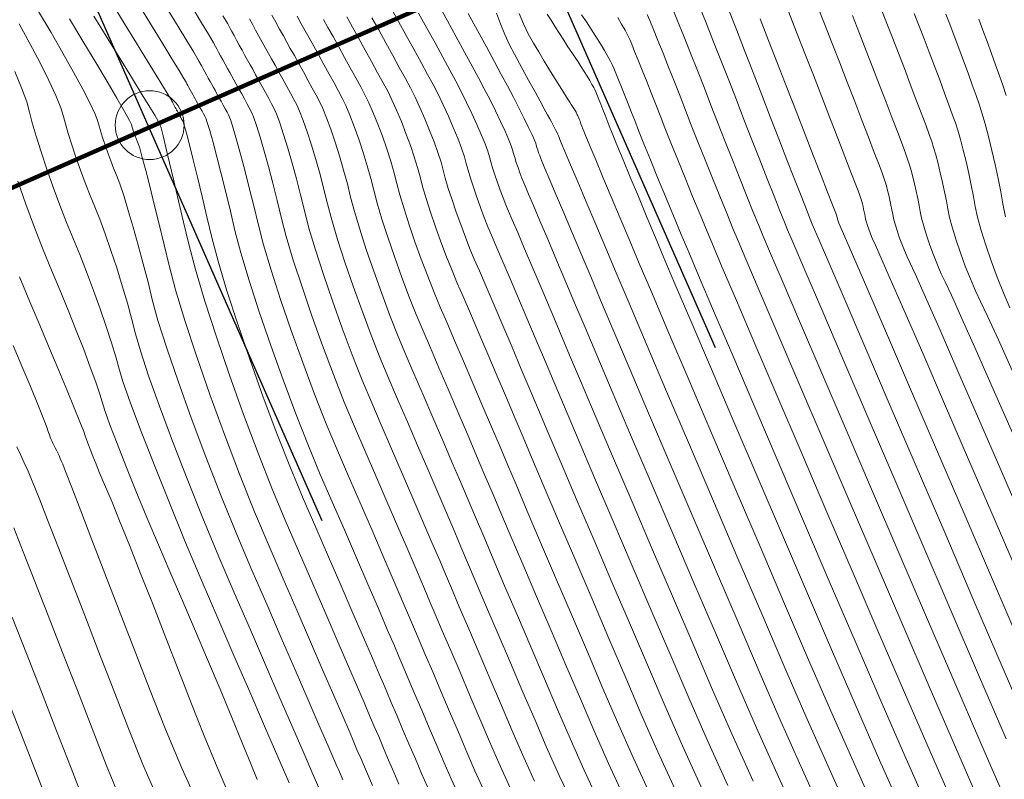
# Model space of a CAD drawing. Units: millimetres. Extents: x 605200 to 617090, y 2087246 to 2101250.
# Drawn here: x 610916 to 610939, y 2095985 to 2096002 of the extents above; entities that cross this region are included whole.
import ezdxf

# ---------------------------------------------------------------- set-up
doc = ezdxf.new("R2010")
doc.units = ezdxf.units.MM
doc.linetypes.add('HIDDEN', pattern=[9.525, 6.35, -3.175])
for name, color, linetype in [('BANCOS', 210, 'Continuous'), ('calles', 2, 'Continuous'), ('CVL_CURV_D', 8, 'Continuous'), ('CVL_CURV_G', 2, 'Continuous'), ('CVL_EST', 6, 'Continuous'), ('ortofoto', 8, 'Continuous')]:
    doc.layers.add(name, color=color, linetype=linetype)
picture_1 = doc.add_image_def('image1.bil', size_in_pixel=(5945, 7002))

msp = doc.modelspace()

# ---------------------------------------------------------------- linework, layer by layer
at = {"color": 30, "linetype": 'HIDDEN', "lineweight": 30, "ltscale": 0.2, "const_width": 0.1}
msp.add_lwpolyline([(611202.836, 2096124.482), (610904.172, 2095993.126)], dxfattribs=at)
at = {"color": 6, "lineweight": 25, "elevation": 48.135}
msp.add_lwpolyline([(610904.172, 2095993.126), (611202.836, 2096124.482)], dxfattribs=at)
at = {"layer": 'BANCOS', "color": 0, "lineweight": 0}
msp.add_line((611202.836, 2096124.482), (610904.172, 2095993.126, 48.114), dxfattribs=at)
at = {"layer": 'calles', "color": 4, "lineweight": 0}
msp.add_circle((610919.079, 2095999.732), 0.8, dxfattribs=at)
at = {"layer": 'CVL_CURV_D', "linetype": 'Continuous', "lineweight": 0}
for points, elevation in [([(610923.57, 2095984.498), (610923.516, 2095984.626), (610923.47, 2095984.734), (610923.436, 2095984.815), (610923.367, 2095984.975), (610923.224, 2095985.305), (610923.018, 2095985.78), (610922.762, 2095986.371), (610922.466, 2095987.053), (610922.142, 2095987.799), (610921.802, 2095988.582), (610921.458, 2095989.375), (610921.106, 2095990.207), (610920.744, 2095991.1), (610920.387, 2095992.017), (610920.048, 2095992.921), (610919.74, 2095993.775), (610919.477, 2095994.543), (610919.272, 2095995.188), (610919.14, 2095995.672), (610919.042, 2095996.08), (610918.931, 2095996.508), (610918.815, 2095996.94), (610918.697, 2095997.36), (610918.582, 2095997.749), (610918.476, 2095998.091), (610918.383, 2095998.37), (610918.308, 2095998.567), (610918.241, 2095998.728), (610918.173, 2095998.904), (610918.105, 2095999.086), (610918.041, 2095999.268), (610917.982, 2095999.443), (610917.932, 2095999.601), (610917.893, 2095999.737), (610917.867, 2095999.843), (610917.814, 2095999.988), (610917.697, 2096000.235), (610917.526, 2096000.566), (610917.31, 2096000.964), (610917.059, 2096001.41), (610916.784, 2096001.888), (610916.494, 2096002.379)], 38.5), ([(610925.542, 2095984.331), (610925.407, 2095984.646), (610925.262, 2095984.985), (610925.112, 2095985.334), (610924.965, 2095985.678), (610924.827, 2095986.003), (610924.702, 2095986.296), (610924.597, 2095986.543), (610924.518, 2095986.728), (610924.421, 2095986.957), (610924.263, 2095987.325), (610924.055, 2095987.807), (610923.808, 2095988.378), (610923.534, 2095989.013), (610923.242, 2095989.686), (610922.945, 2095990.372), (610922.652, 2095991.045), (610922.354, 2095991.758), (610922.04, 2095992.556), (610921.723, 2095993.402), (610921.415, 2095994.261), (610921.129, 2095995.099), (610920.877, 2095995.878), (610920.672, 2095996.564), (610920.526, 2095997.12), (610920.413, 2095997.601), (610920.3, 2095998.072), (610920.192, 2095998.518), (610920.092, 2095998.922), (610920.005, 2095999.27), (610919.934, 2095999.545), (610919.883, 2095999.731), (610919.856, 2095999.814), (610919.841, 2095999.841), (610919.823, 2095999.874), (610919.804, 2095999.91), (610919.783, 2095999.948), (610919.762, 2095999.986), (610919.742, 2096000.022), (610919.724, 2096000.056), (610919.707, 2096000.084), (610919.692, 2096000.112), (610919.675, 2096000.143), (610919.657, 2096000.175), (610919.64, 2096000.207), (610919.623, 2096000.238), (610919.608, 2096000.266), (610919.594, 2096000.291), (610919.584, 2096000.311), (610919.538, 2096000.388), (610919.424, 2096000.576), (610919.251, 2096000.858), (610919.03, 2096001.219), (610918.772, 2096001.64), (610918.485, 2096002.107), (610918.18, 2096002.602)], 37), ([(610926.312, 2095984.049), (610926.095, 2095984.519), (610925.934, 2095984.894), (610925.762, 2095985.296), (610925.585, 2095985.71), (610925.41, 2095986.119), (610925.245, 2095986.505), (610925.097, 2095986.853), (610924.973, 2095987.146), (610924.879, 2095987.366), (610924.772, 2095987.618), (610924.609, 2095987.998), (610924.4, 2095988.483), (610924.157, 2095989.047), (610923.89, 2095989.666), (610923.609, 2095990.315), (610923.326, 2095990.968), (610923.05, 2095991.602), (610922.772, 2095992.268), (610922.478, 2095993.013), (610922.182, 2095993.803), (610921.895, 2095994.606), (610921.627, 2095995.388), (610921.392, 2095996.116), (610921.201, 2095996.757), (610921.064, 2095997.277), (610920.957, 2095997.728), (610920.849, 2095998.174), (610920.742, 2095998.6), (610920.642, 2095998.991), (610920.553, 2095999.331), (610920.477, 2095999.605), (610920.42, 2095999.797), (610920.385, 2095999.892), (610920.36, 2095999.939), (610920.33, 2095999.994), (610920.297, 2096000.055), (610920.262, 2096000.118), (610920.227, 2096000.182), (610920.193, 2096000.243), (610920.162, 2096000.299), (610920.135, 2096000.348), (610920.108, 2096000.395), (610920.08, 2096000.446), (610920.05, 2096000.5), (610920.021, 2096000.554), (610919.992, 2096000.606), (610919.966, 2096000.654), (610919.944, 2096000.696), (610919.927, 2096000.729), (610919.877, 2096000.814), (610919.764, 2096001.002), (610919.597, 2096001.277), (610919.385, 2096001.625), (610919.138, 2096002.028), (610918.866, 2096002.471)], 36.5), ([(610927.46, 2095984.325), (610927.201, 2095984.895), (610926.99, 2095985.388), (610926.763, 2095985.918), (610926.53, 2095986.463), (610926.3, 2095987.001), (610926.083, 2095987.509), (610925.888, 2095987.967), (610925.724, 2095988.352), (610925.601, 2095988.642), (610925.475, 2095988.939), (610925.302, 2095989.345), (610925.091, 2095989.835), (610924.855, 2095990.385), (610924.601, 2095990.972), (610924.342, 2095991.572), (610924.087, 2095992.161), (610923.847, 2095992.716), (610923.607, 2095993.288), (610923.355, 2095993.927), (610923.101, 2095994.606), (610922.854, 2095995.296), (610922.624, 2095995.968), (610922.422, 2095996.593), (610922.258, 2095997.143), (610922.141, 2095997.59), (610922.046, 2095997.982), (610921.946, 2095998.379), (610921.843, 2095998.766), (610921.743, 2095999.129), (610921.648, 2095999.453), (610921.564, 2095999.724), (610921.494, 2095999.927), (610921.443, 2096000.049), (610921.397, 2096000.134), (610921.343, 2096000.234), (610921.283, 2096000.344), (610921.22, 2096000.459), (610921.156, 2096000.574), (610921.094, 2096000.685), (610921.038, 2096000.787), (610920.989, 2096000.875), (610920.941, 2096000.96), (610920.89, 2096001.053), (610920.836, 2096001.151), (610920.782, 2096001.249), (610920.731, 2096001.344), (610920.684, 2096001.431), (610920.644, 2096001.506), (610920.612, 2096001.566), (610920.556, 2096001.665), (610920.445, 2096001.853), (610920.288, 2096002.115), (610920.094, 2096002.436)], 35.5), ([(610932.531, 2095984.365), (610932.051, 2095985.427), (610931.624, 2095986.402), (610931.21, 2095987.368), (610930.765, 2095988.407), (610930.308, 2095989.474), (610929.858, 2095990.528), (610929.433, 2095991.525), (610929.05, 2095992.422), (610928.73, 2095993.176), (610928.489, 2095993.745), (610928.286, 2095994.225), (610928.072, 2095994.73), (610927.855, 2095995.241), (610927.645, 2095995.737), (610927.448, 2095996.198), (610927.275, 2095996.604), (610927.133, 2095996.934), (610927.031, 2095997.17), (610926.949, 2095997.366), (610926.863, 2095997.585), (610926.776, 2095997.818), (610926.691, 2095998.055), (610926.612, 2095998.285), (610926.543, 2095998.5), (610926.487, 2095998.688), (610926.446, 2095998.842), (610926.402, 2095998.998), (610926.334, 2095999.197), (610926.246, 2095999.428), (610926.143, 2095999.679), (610926.03, 2095999.94), (610925.912, 2096000.201), (610925.792, 2096000.45), (610925.675, 2096000.676), (610925.546, 2096000.913), (610925.395, 2096001.192), (610925.227, 2096001.499), (610925.05, 2096001.821), (610924.872, 2096002.144), (610924.701, 2096002.454)], 31.5), ([(610934.237, 2095983.403), (610933.709, 2095984.563), (610933.199, 2095985.703), (610932.73, 2095986.779), (610932.265, 2095987.863), (610931.766, 2095989.029), (610931.253, 2095990.227), (610930.748, 2095991.41), (610930.27, 2095992.529), (610929.841, 2095993.536), (610929.481, 2095994.382), (610929.211, 2095995.02), (610928.989, 2095995.546), (610928.765, 2095996.077), (610928.546, 2095996.593), (610928.342, 2095997.075), (610928.16, 2095997.504), (610928.008, 2095997.861), (610927.895, 2095998.127), (610927.828, 2095998.283), (610927.785, 2095998.386), (610927.74, 2095998.5), (610927.694, 2095998.621), (610927.65, 2095998.745), (610927.609, 2095998.865), (610927.573, 2095998.976), (610927.544, 2095999.075), (610927.523, 2095999.154), (610927.491, 2095999.252), (610927.431, 2095999.402), (610927.347, 2095999.593), (610927.244, 2095999.817), (610927.126, 2096000.062), (610926.999, 2096000.32), (610926.866, 2096000.58), (610926.732, 2096000.833), (610926.584, 2096001.108), (610926.408, 2096001.432), (610926.213, 2096001.788), (610926.008, 2096002.161), (610925.802, 2096002.536)], 30.5), ([(610939.017, 2095983.974), (610938.419, 2095985.352), (610937.79, 2095986.806), (610937.154, 2095988.285), (610936.513, 2095989.777), (610935.875, 2095991.263), (610935.262, 2095992.693), (610934.696, 2095994.013), (610934.199, 2095995.173), (610933.794, 2095996.12), (610933.502, 2095996.802), (610933.347, 2095997.166), (610933.25, 2095997.399), (610933.124, 2095997.71), (610932.975, 2095998.08), (610932.81, 2095998.492), (610932.637, 2095998.927), (610932.463, 2095999.369), (610932.294, 2095999.799), (610932.138, 2096000.199), (610931.985, 2096000.592), (610931.825, 2096001.001), (610931.664, 2096001.408), (610931.508, 2096001.8), (610931.363, 2096002.16), (610931.237, 2096002.472)], 26.5), ([(610939.596, 2095985.55), (610938.938, 2095987.081), (610938.259, 2095988.662), (610937.578, 2095990.249), (610936.913, 2095991.798), (610936.286, 2095993.258), (610935.719, 2095994.578), (610935.235, 2095995.706), (610934.855, 2095996.591), (610934.602, 2095997.182), (610934.497, 2095997.427), (610934.451, 2095997.542), (610934.362, 2095997.768), (610934.237, 2095998.086), (610934.084, 2095998.478), (610933.908, 2095998.928), (610933.718, 2095999.416), (610933.52, 2095999.927), (610933.321, 2096000.441), (610933.122, 2096000.956), (610932.923, 2096001.466), (610932.732, 2096001.955), (610932.556, 2096002.405)], 25.5), ([(610939.151, 2095994.02), (610938.828, 2095994.737), (610938.576, 2095995.286), (610938.412, 2095995.629), (610938.295, 2095995.876), (610938.175, 2095996.155), (610938.057, 2095996.453), (610937.945, 2095996.757), (610937.844, 2095997.054), (610937.758, 2095997.332), (610937.692, 2095997.579), (610937.649, 2095997.781), (610937.616, 2095997.97), (610937.574, 2095998.179), (610937.526, 2095998.4), (610937.475, 2095998.624), (610937.422, 2095998.84), (610937.369, 2095999.039), (610937.319, 2095999.214), (610937.275, 2095999.353), (610937.218, 2095999.511), (610937.135, 2095999.738), (610937.03, 2096000.019), (610936.909, 2096000.34), (610936.777, 2096000.688), (610936.64, 2096001.047), (610936.503, 2096001.406), (610936.37, 2096001.748), (610936.233, 2096002.098), (610936.08, 2096002.477)], 23), ([(610924.879, 2095984.399), (610924.761, 2095984.674), (610924.64, 2095984.957), (610924.521, 2095985.237), (610924.408, 2095985.502), (610924.306, 2095985.74), (610924.221, 2095985.94), (610924.157, 2095986.09), (610924.07, 2095986.296), (610923.916, 2095986.652), (610923.709, 2095987.131), (610923.459, 2095987.709), (610923.178, 2095988.36), (610922.876, 2095989.057), (610922.564, 2095989.775), (610922.254, 2095990.488), (610921.936, 2095991.248), (610921.601, 2095992.098), (610921.263, 2095993), (610920.935, 2095993.916), (610920.631, 2095994.809), (610920.362, 2095995.639), (610920.144, 2095996.37), (610919.988, 2095996.964), (610919.868, 2095997.474), (610919.752, 2095997.97), (610919.642, 2095998.435), (610919.542, 2095998.853), (610919.457, 2095999.209), (610919.39, 2095999.485), (610919.346, 2095999.666), (610919.327, 2095999.735), (610919.28, 2095999.821), (610919.241, 2095999.892), (610919.199, 2095999.962), (610919.083, 2096000.15), (610918.906, 2096000.439), (610918.676, 2096000.813), (610918.405, 2096001.253), (610918.103, 2096001.742), (610917.781, 2096002.265)], 37.5), ([(610928.034, 2095984.463), (610927.754, 2095985.084), (610927.517, 2095985.636), (610927.263, 2095986.229), (610927.002, 2095986.839), (610926.745, 2095987.442), (610926.502, 2095988.011), (610926.283, 2095988.524), (610926.1, 2095988.955), (610925.962, 2095989.28), (610925.827, 2095989.6), (610925.648, 2095990.018), (610925.437, 2095990.51), (610925.203, 2095991.054), (610924.957, 2095991.626), (610924.709, 2095992.201), (610924.468, 2095992.758), (610924.245, 2095993.272), (610924.025, 2095993.797), (610923.794, 2095994.385), (610923.56, 2095995.008), (610923.334, 2095995.641), (610923.123, 2095996.257), (610922.938, 2095996.831), (610922.786, 2095997.336), (610922.679, 2095997.746), (610922.591, 2095998.109), (610922.494, 2095998.481), (610922.394, 2095998.849), (610922.293, 2095999.197), (610922.196, 2095999.514), (610922.108, 2095999.783), (610922.032, 2095999.993), (610921.972, 2096000.127), (610921.916, 2096000.231), (610921.849, 2096000.353), (610921.776, 2096000.488), (610921.698, 2096000.629), (610921.62, 2096000.77), (610921.545, 2096000.906), (610921.476, 2096001.031), (610921.416, 2096001.138), (610921.358, 2096001.242), (610921.295, 2096001.356), (610921.229, 2096001.476), (610921.163, 2096001.596), (610921.1, 2096001.712), (610921.043, 2096001.819), (610920.993, 2096001.911), (610920.955, 2096001.984), (610920.895, 2096002.091), (610920.785, 2096002.279)], 35), ([(610928.999, 2095983.773), (610928.608, 2095984.6), (610928.307, 2095985.272), (610928.045, 2095985.883), (610927.763, 2095986.54), (610927.474, 2095987.216), (610927.189, 2095987.883), (610926.92, 2095988.513), (610926.678, 2095989.081), (610926.476, 2095989.558), (610926.323, 2095989.917), (610926.178, 2095990.261), (610925.994, 2095990.691), (610925.782, 2095991.186), (610925.552, 2095991.723), (610925.313, 2095992.279), (610925.075, 2095992.83), (610924.849, 2095993.355), (610924.643, 2095993.829), (610924.443, 2095994.307), (610924.232, 2095994.842), (610924.02, 2095995.409), (610923.813, 2095995.986), (610923.621, 2095996.547), (610923.453, 2095997.07), (610923.315, 2095997.529), (610923.217, 2095997.903), (610923.135, 2095998.236), (610923.043, 2095998.583), (610922.944, 2095998.931), (610922.843, 2095999.266), (610922.744, 2095999.575), (610922.651, 2095999.843), (610922.569, 2096000.058), (610922.501, 2096000.206), (610922.435, 2096000.329), (610922.356, 2096000.473), (610922.269, 2096000.632), (610922.177, 2096000.799), (610922.085, 2096000.967), (610921.996, 2096001.128), (610921.914, 2096001.275), (610921.843, 2096001.402), (610921.774, 2096001.525), (610921.7, 2096001.66), (610921.622, 2096001.801), (610921.544, 2096001.944), (610921.469, 2096002.081), (610921.401, 2096002.207)], 34.5), ([(610930.176, 2095983.97), (610929.756, 2095984.876), (610929.413, 2095985.649), (610929.1, 2095986.378), (610928.764, 2095987.163), (610928.419, 2095987.969), (610928.079, 2095988.764), (610927.758, 2095989.517), (610927.469, 2095990.195), (610927.227, 2095990.764), (610927.045, 2095991.193), (610926.881, 2095991.582), (610926.687, 2095992.037), (610926.473, 2095992.538), (610926.25, 2095993.061), (610926.025, 2095993.585), (610925.809, 2095994.088), (610925.61, 2095994.548), (610925.439, 2095994.943), (610925.278, 2095995.327), (610925.109, 2095995.756), (610924.938, 2095996.212), (610924.772, 2095996.675), (610924.618, 2095997.126), (610924.483, 2095997.546), (610924.372, 2095997.916), (610924.294, 2095998.216), (610924.224, 2095998.49), (610924.14, 2095998.788), (610924.045, 2095999.097), (610923.943, 2095999.404), (610923.839, 2095999.697), (610923.738, 2095999.962), (610923.643, 2096000.188), (610923.559, 2096000.363), (610923.472, 2096000.524), (610923.369, 2096000.713), (610923.255, 2096000.921), (610923.135, 2096001.14), (610923.014, 2096001.359), (610922.898, 2096001.57), (610922.79, 2096001.763), (610922.697, 2096001.929), (610922.607, 2096002.09), (610922.509, 2096002.266)], 33.5), ([(610930.765, 2095984.069), (610930.33, 2095985.014), (610929.966, 2095985.837), (610929.627, 2095986.626), (610929.264, 2095987.474), (610928.891, 2095988.345), (610928.524, 2095989.205), (610928.176, 2095990.019), (610927.864, 2095990.752), (610927.603, 2095991.367), (610927.406, 2095991.831), (610927.232, 2095992.243), (610927.033, 2095992.711), (610926.819, 2095993.214), (610926.598, 2095993.73), (610926.381, 2095994.238), (610926.175, 2095994.717), (610925.991, 2095995.144), (610925.837, 2095995.499), (610925.696, 2095995.837), (610925.548, 2095996.214), (610925.398, 2095996.614), (610925.252, 2095997.02), (610925.117, 2095997.416), (610924.998, 2095997.785), (610924.901, 2095998.109), (610924.832, 2095998.372), (610924.769, 2095998.617), (610924.688, 2095998.89), (610924.595, 2095999.18), (610924.493, 2095999.473), (610924.387, 2095999.757), (610924.281, 2096000.022), (610924.18, 2096000.254), (610924.088, 2096000.441), (610923.99, 2096000.621), (610923.875, 2096000.833), (610923.748, 2096001.066), (610923.614, 2096001.31), (610923.479, 2096001.555), (610923.348, 2096001.791), (610923.228, 2096002.007), (610923.124, 2096002.193)], 33), ([(610931.354, 2095984.168), (610930.903, 2095985.152), (610930.519, 2095986.025), (610930.155, 2095986.873), (610929.764, 2095987.785), (610929.364, 2095988.722), (610928.968, 2095989.646), (610928.595, 2095990.521), (610928.26, 2095991.308), (610927.978, 2095991.97), (610927.767, 2095992.469), (610927.584, 2095992.903), (610927.38, 2095993.384), (610927.164, 2095993.889), (610926.947, 2095994.399), (610926.737, 2095994.891), (610926.542, 2095995.346), (610926.372, 2095995.741), (610926.235, 2095996.056), (610926.114, 2095996.346), (610925.986, 2095996.671), (610925.857, 2095997.015), (610925.732, 2095997.365), (610925.615, 2095997.706), (610925.513, 2095998.023), (610925.429, 2095998.302), (610925.37, 2095998.529), (610925.313, 2095998.744), (610925.237, 2095998.993), (610925.145, 2095999.262), (610925.043, 2095999.541), (610924.935, 2095999.818), (610924.825, 2096000.081), (610924.717, 2096000.319), (610924.617, 2096000.519), (610924.509, 2096000.718), (610924.382, 2096000.953), (610924.241, 2096001.21), (610924.093, 2096001.48), (610923.943, 2096001.751), (610923.799, 2096002.012), (610923.666, 2096002.251)], 32.5), ([(610933.12, 2095984.464), (610932.625, 2095985.565), (610932.177, 2095986.59), (610931.737, 2095987.616), (610931.265, 2095988.718), (610930.781, 2095989.851), (610930.303, 2095990.969), (610929.851, 2095992.027), (610929.446, 2095992.979), (610929.106, 2095993.779), (610928.85, 2095994.382), (610928.638, 2095994.886), (610928.419, 2095995.404), (610928.201, 2095995.917), (610927.993, 2095996.406), (610927.804, 2095996.851), (610927.642, 2095997.232), (610927.514, 2095997.531), (610927.43, 2095997.727), (610927.367, 2095997.876), (610927.301, 2095998.043), (610927.235, 2095998.22), (610927.171, 2095998.4), (610927.111, 2095998.575), (610927.058, 2095998.738), (610927.015, 2095998.882), (610926.985, 2095998.998), (610926.947, 2095999.125), (610926.882, 2095999.3), (610926.796, 2095999.511), (610926.694, 2095999.748), (610926.578, 2096000.001), (610926.455, 2096000.26), (610926.329, 2096000.515), (610926.203, 2096000.755), (610926.065, 2096001.011), (610925.901, 2096001.312), (610925.72, 2096001.644), (610925.529, 2096001.991), (610925.337, 2096002.34)], 31), ([(610935.432, 2095983.546), (610934.886, 2095984.76), (610934.347, 2095985.979), (610933.836, 2095987.155), (610933.32, 2095988.358), (610932.766, 2095989.651), (610932.198, 2095990.98), (610931.637, 2095992.292), (610931.108, 2095993.533), (610930.632, 2095994.65), (610930.233, 2095995.589), (610929.933, 2095996.296), (610929.692, 2095996.868), (610929.457, 2095997.423), (610929.237, 2095997.944), (610929.04, 2095998.413), (610928.872, 2095998.81), (610928.741, 2095999.119), (610928.656, 2095999.321), (610928.624, 2095999.397), (610928.599, 2095999.467), (610928.593, 2095999.482), (610928.579, 2095999.511), (610928.558, 2095999.554), (610928.531, 2095999.607), (610928.499, 2095999.668), (610928.464, 2095999.735), (610928.426, 2095999.806), (610928.388, 2095999.877), (610928.336, 2095999.974), (610928.26, 2096000.114), (610928.164, 2096000.289), (610928.054, 2096000.49), (610927.935, 2096000.709), (610927.81, 2096000.936), (610927.685, 2096001.163), (610927.565, 2096001.381), (610927.451, 2096001.604), (610927.341, 2096001.844), (610927.24, 2096002.091), (610927.15, 2096002.336)], 29.5), ([(610936.029, 2095983.617), (610935.475, 2095984.859), (610934.921, 2095986.117), (610934.389, 2095987.344), (610933.852, 2095988.596), (610933.282, 2095989.926), (610932.703, 2095991.279), (610932.137, 2095992.602), (610931.608, 2095993.841), (610931.139, 2095994.942), (610930.752, 2095995.851), (610930.471, 2095996.515), (610930.248, 2095997.043), (610930.028, 2095997.565), (610929.818, 2095998.066), (610929.626, 2095998.525), (610929.458, 2095998.926), (610929.323, 2095999.249), (610929.228, 2095999.478), (610929.181, 2095999.595), (610929.16, 2095999.65), (610929.137, 2095999.708), (610929.114, 2095999.766), (610929.092, 2095999.821), (610929.072, 2095999.872), (610929.054, 2095999.916), (610929.039, 2095999.951), (610929.029, 2095999.975), (610929.018, 2095999.998), (610929, 2096000.031), (610928.976, 2096000.071), (610928.949, 2096000.116), (610928.918, 2096000.165), (610928.886, 2096000.216), (610928.853, 2096000.266), (610928.821, 2096000.314), (610928.776, 2096000.384), (610928.705, 2096000.497), (610928.613, 2096000.646), (610928.505, 2096000.821), (610928.385, 2096001.017), (610928.26, 2096001.224), (610928.132, 2096001.436), (610928.008, 2096001.643), (610927.889, 2096001.858), (610927.778, 2096002.091), (610927.677, 2096002.331)], 29), ([(610936.627, 2095983.689), (610936.064, 2095984.957), (610935.495, 2095986.254), (610934.942, 2095987.532), (610934.384, 2095988.832), (610933.8, 2095990.194), (610933.215, 2095991.562), (610932.649, 2095992.884), (610932.126, 2095994.107), (610931.67, 2095995.177), (610931.302, 2095996.041), (610931.046, 2095996.646), (610930.849, 2095997.114), (610930.647, 2095997.594), (610930.45, 2095998.068), (610930.263, 2095998.518), (610930.094, 2095998.926), (610929.951, 2095999.273), (610929.842, 2095999.543), (610929.773, 2095999.716), (610929.725, 2095999.839), (610929.675, 2095999.967), (610929.624, 2096000.094), (610929.575, 2096000.217), (610929.53, 2096000.33), (610929.49, 2096000.427), (610929.458, 2096000.505), (610929.436, 2096000.558), (610929.41, 2096000.609), (610929.37, 2096000.681), (610929.319, 2096000.77), (610929.258, 2096000.87), (610929.19, 2096000.979), (610929.119, 2096001.091), (610929.047, 2096001.202), (610928.976, 2096001.308), (610928.899, 2096001.423), (610928.811, 2096001.558), (610928.714, 2096001.707), (610928.613, 2096001.864), (610928.513, 2096002.023), (610928.418, 2096002.175), (610928.331, 2096002.315)], 28.5), ([(610937.822, 2095983.832), (610937.241, 2095985.155), (610936.643, 2095986.53), (610936.048, 2095987.909), (610935.449, 2095989.305), (610934.838, 2095990.728), (610934.238, 2095992.127), (610933.672, 2095993.449), (610933.163, 2095994.64), (610932.732, 2095995.649), (610932.402, 2095996.421), (610932.196, 2095996.906), (610932.049, 2095997.257), (610931.886, 2095997.652), (610931.712, 2095998.074), (610931.536, 2095998.505), (610931.365, 2095998.926), (610931.207, 2095999.321), (610931.068, 2095999.671), (610930.955, 2095999.958), (610930.855, 2096000.215), (610930.75, 2096000.484), (610930.644, 2096000.751), (610930.542, 2096001.008), (610930.447, 2096001.245), (610930.363, 2096001.449), (610930.296, 2096001.613), (610930.249, 2096001.724), (610930.203, 2096001.82), (610930.139, 2096001.942), (610930.061, 2096002.083), (610929.972, 2096002.236)], 27.5), ([(610938.419, 2095983.903), (610937.83, 2095985.254), (610937.217, 2095986.668), (610936.601, 2095988.097), (610935.981, 2095989.541), (610935.357, 2095990.996), (610934.75, 2095992.41), (610934.184, 2095993.731), (610933.681, 2095994.907), (610933.263, 2095995.884), (610932.952, 2095996.612), (610932.772, 2095997.036), (610932.65, 2095997.328), (610932.505, 2095997.681), (610932.343, 2095998.077), (610932.173, 2095998.498), (610932.001, 2095998.927), (610931.835, 2095999.345), (610931.681, 2095999.735), (610931.547, 2096000.078), (610931.42, 2096000.404), (610931.288, 2096000.742), (610931.154, 2096001.08), (610931.025, 2096001.404), (610930.905, 2096001.702), (610930.8, 2096001.961), (610930.715, 2096002.166), (610930.655, 2096002.307)], 27), ([(610939.355, 2095987.61), (610938.689, 2095989.157), (610938.027, 2095990.695), (610937.385, 2095992.187), (610936.784, 2095993.585), (610936.244, 2095994.839), (610935.786, 2095995.901), (610935.432, 2095996.723), (610935.202, 2095997.255), (610935.118, 2095997.45), (610935.085, 2095997.544), (610935.068, 2095997.612), (610935.041, 2095997.684), (610934.966, 2095997.878), (610934.85, 2095998.176), (610934.701, 2095998.56), (610934.526, 2095999.013), (610934.33, 2095999.518), (610934.121, 2096000.057), (610933.906, 2096000.611), (610933.69, 2096001.166), (610933.481, 2096001.705), (610933.286, 2096002.209)], 25), ([(610939.33, 2095989.174), (610938.726, 2095990.577), (610938.134, 2095991.949), (610937.574, 2095993.246), (610937.065, 2095994.422), (610936.627, 2095995.431), (610936.281, 2095996.226), (610936.046, 2095996.763), (610935.941, 2095996.995), (610935.908, 2095997.065), (610935.874, 2095997.144), (610935.841, 2095997.228), (610935.809, 2095997.314), (610935.781, 2095997.398), (610935.757, 2095997.476), (610935.738, 2095997.546), (610935.726, 2095997.603), (610935.716, 2095997.656), (610935.705, 2095997.716), (610935.691, 2095997.778), (610935.677, 2095997.841), (610935.662, 2095997.902), (610935.647, 2095997.959), (610935.633, 2095998.008), (610935.62, 2095998.047), (610935.585, 2095998.141), (610935.508, 2095998.343), (610935.395, 2095998.636), (610935.253, 2095999.005), (610935.089, 2095999.432), (610934.908, 2095999.9), (610934.716, 2096000.394), (610934.522, 2096000.896), (610934.326, 2096001.399), (610934.131, 2096001.898), (610933.944, 2096002.374)], 24.5), ([(610939.154, 2095992.57), (610938.708, 2095993.589), (610938.31, 2095994.49), (610937.979, 2095995.233), (610937.733, 2095995.778), (610937.589, 2095996.084), (610937.499, 2095996.273), (610937.408, 2095996.485), (610937.318, 2095996.711), (610937.233, 2095996.942), (610937.156, 2095997.169), (610937.091, 2095997.38), (610937.04, 2095997.568), (610937.008, 2095997.722), (610936.983, 2095997.865), (610936.951, 2095998.025), (610936.915, 2095998.193), (610936.875, 2095998.363), (610936.835, 2095998.527), (610936.795, 2095998.679), (610936.757, 2095998.812), (610936.723, 2095998.918), (610936.674, 2095999.054), (610936.592, 2095999.273), (610936.485, 2095999.558), (610936.357, 2095999.895), (610936.214, 2096000.269), (610936.063, 2096000.665), (610935.907, 2096001.068), (610935.754, 2096001.464), (610935.597, 2096001.865), (610935.431, 2096002.284)], 23.5), ([(610939.091, 2095995.48), (610938.942, 2095995.826), (610938.796, 2095996.195), (610938.657, 2095996.571), (610938.532, 2095996.94), (610938.425, 2095997.284), (610938.343, 2095997.59), (610938.29, 2095997.84), (610938.249, 2095998.074), (610938.197, 2095998.334), (610938.138, 2095998.608), (610938.074, 2095998.884), (610938.008, 2095999.152), (610937.943, 2095999.4), (610937.882, 2095999.616), (610937.826, 2095999.789), (610937.762, 2095999.968), (610937.677, 2096000.203), (610937.575, 2096000.479), (610937.461, 2096000.785), (610937.34, 2096001.106), (610937.218, 2096001.43), (610937.098, 2096001.743), (610936.987, 2096002.032), (610936.868, 2096002.331)], 22.5), ([(610939.006, 2096000.419), (610938.929, 2096000.659), (610938.851, 2096000.882), (610938.761, 2096001.133), (610938.665, 2096001.401), (610938.565, 2096001.675), (610938.466, 2096001.943), (610938.373, 2096002.195)], 21.5), ([(610923.015, 2095984.314), (610922.878, 2095984.632), (610922.673, 2095985.104), (610922.413, 2095985.703), (610922.11, 2095986.4), (610921.776, 2095987.17), (610921.422, 2095987.985), (610921.06, 2095988.818), (610920.691, 2095989.683), (610920.319, 2095990.588), (610919.955, 2095991.498), (610919.614, 2095992.377), (610919.31, 2095993.191), (610919.056, 2095993.902), (610918.865, 2095994.477), (610918.751, 2095994.879), (610918.667, 2095995.211), (610918.563, 2095995.589), (610918.443, 2095995.994), (610918.313, 2095996.409), (610918.178, 2095996.818), (610918.045, 2095997.203), (610917.918, 2095997.546), (610917.803, 2095997.831), (610917.694, 2095998.097), (610917.581, 2095998.386), (610917.469, 2095998.688), (610917.363, 2095998.988), (610917.266, 2095999.276), (610917.184, 2095999.538), (610917.119, 2095999.762), (610917.077, 2095999.937), (610917.016, 2096000.133), (610916.898, 2096000.418), (610916.732, 2096000.774), (610916.528, 2096001.184), (610916.294, 2096001.63), (610916.041, 2096002.092)], 39), ([(610922.327, 2095984.428), (610922.064, 2095985.034), (610921.754, 2095985.747), (610921.409, 2095986.541), (610921.041, 2095987.389), (610920.662, 2095988.261), (610920.277, 2095989.158), (610919.893, 2095990.076), (610919.523, 2095990.979), (610919.181, 2095991.833), (610918.881, 2095992.606), (610918.635, 2095993.261), (610918.457, 2095993.766), (610918.361, 2095994.086), (610918.293, 2095994.343), (610918.194, 2095994.669), (610918.071, 2095995.047), (610917.928, 2095995.459), (610917.774, 2095995.887), (610917.613, 2095996.315), (610917.453, 2095996.723), (610917.299, 2095997.095), (610917.146, 2095997.465), (610916.989, 2095997.869), (610916.834, 2095998.289), (610916.685, 2095998.708), (610916.551, 2095999.109), (610916.435, 2095999.475), (610916.345, 2095999.787), (610916.287, 2096000.031), (610916.218, 2096000.277), (610916.099, 2096000.601), (610915.939, 2096000.983)], 39.5), ([(610916.052, 2095996.203), (610916.291, 2095995.623), (610916.523, 2095995.076), (610916.751, 2095994.538), (610916.965, 2095994.026), (610917.16, 2095993.558), (610917.326, 2095993.153), (610917.457, 2095992.83), (610917.545, 2095992.606), (610917.582, 2095992.5), (610917.602, 2095992.437), (610917.64, 2095992.331), (610917.693, 2095992.192), (610917.759, 2095992.026), (610917.833, 2095991.841), (610917.915, 2095991.644), (610917.999, 2095991.443), (610918.085, 2095991.245), (610918.203, 2095990.962), (610918.381, 2095990.525), (610918.607, 2095989.96), (610918.869, 2095989.299), (610919.157, 2095988.569), (610919.458, 2095987.801), (610919.761, 2095987.023), (610920.054, 2095986.264), (610920.347, 2095985.521), (610920.651, 2095984.788), (610920.954, 2095984.088)], 40.5), ([(610915.903, 2095994.606), (610916.105, 2095994.126), (610916.288, 2095993.687), (610916.446, 2095993.305), (610916.571, 2095992.998), (610916.656, 2095992.783), (610916.695, 2095992.677), (610916.709, 2095992.629), (610916.726, 2095992.577), (610916.746, 2095992.523), (610916.766, 2095992.469), (610916.787, 2095992.418), (610916.807, 2095992.372), (610916.826, 2095992.333), (610916.843, 2095992.303), (610916.861, 2095992.271), (610916.883, 2095992.226), (610916.91, 2095992.172), (610916.939, 2095992.109), (610916.97, 2095992.042), (610917, 2095991.973), (610917.029, 2095991.905), (610917.056, 2095991.841), (610917.123, 2095991.669), (610917.267, 2095991.298), (610917.475, 2095990.759), (610917.737, 2095990.083), (610918.039, 2095989.3), (610918.37, 2095988.44), (610918.719, 2095987.535), (610919.074, 2095986.614), (610919.442, 2095985.689), (610919.83, 2095984.77), (610920.222, 2095983.89)], 41), ([(610915.991, 2095992.247), (610916.075, 2095992.069), (610916.162, 2095991.876), (610916.249, 2095991.678), (610916.333, 2095991.483), (610916.41, 2095991.297), (610916.521, 2095991.016), (610916.703, 2095990.551), (610916.943, 2095989.935), (610917.228, 2095989.2), (610917.546, 2095988.38), (610917.884, 2095987.507), (610918.229, 2095986.613), (610918.569, 2095985.731), (610918.924, 2095984.853), (610919.31, 2095983.972)], 41.5), ([(610915.878, 2095988.286), (610916.211, 2095987.435), (610916.56, 2095986.541), (610916.911, 2095985.64), (610917.249, 2095984.769), (610917.56, 2095983.964)], 42.5), ([(610915.703, 2095986.553), (610916.067, 2095985.622), (610916.424, 2095984.707), (610916.758, 2095983.847)], 43)]:
    msp.add_lwpolyline(points, dxfattribs=dict(at, elevation=elevation))
at = {"layer": 'CVL_CURV_G', "linetype": 'Continuous', "lineweight": 5}
for points, elevation in [([(610926.886, 2095984.187), (610926.648, 2095984.707), (610926.462, 2095985.141), (610926.262, 2095985.607), (610926.057, 2095986.087), (610925.855, 2095986.56), (610925.664, 2095987.007), (610925.492, 2095987.41), (610925.348, 2095987.749), (610925.24, 2095988.004), (610925.124, 2095988.278), (610924.955, 2095988.671), (610924.746, 2095989.159), (610924.506, 2095989.716), (610924.245, 2095990.319), (610923.975, 2095990.944), (610923.706, 2095991.565), (610923.448, 2095992.159), (610923.189, 2095992.778), (610922.917, 2095993.47), (610922.642, 2095994.205), (610922.374, 2095994.951), (610922.126, 2095995.678), (610921.907, 2095996.355), (610921.729, 2095996.95), (610921.603, 2095997.433), (610921.502, 2095997.855), (610921.397, 2095998.277), (610921.293, 2095998.683), (610921.193, 2095999.06), (610921.101, 2095999.392), (610921.021, 2095999.664), (610920.957, 2095999.862), (610920.914, 2095999.97), (610920.879, 2096000.036), (610920.836, 2096000.114), (610920.79, 2096000.199), (610920.741, 2096000.288), (610920.691, 2096000.378), (610920.644, 2096000.464), (610920.6, 2096000.543), (610920.562, 2096000.611), (610920.525, 2096000.677), (610920.485, 2096000.749), (610920.443, 2096000.825), (610920.401, 2096000.902), (610920.361, 2096000.975), (610920.325, 2096001.043), (610920.294, 2096001.101), (610920.269, 2096001.147), (610920.216, 2096001.24), (610920.104, 2096001.428), (610919.942, 2096001.696), (610919.739, 2096002.031), (610919.505, 2096002.415)], 36), ([(610939.007, 2095985.451), (610938.364, 2095986.944), (610937.707, 2095988.474), (610937.046, 2095990.013), (610936.394, 2095991.531), (610935.774, 2095992.976), (610935.208, 2095994.296), (610934.717, 2095995.44), (610934.324, 2095996.356), (610934.052, 2095996.992), (610933.922, 2095997.296), (610933.85, 2095997.471), (610933.743, 2095997.739), (610933.606, 2095998.083), (610933.447, 2095998.485), (610933.273, 2095998.927), (610933.09, 2095999.393), (610932.907, 2095999.863), (610932.73, 2096000.32), (610932.552, 2096000.777), (610932.369, 2096001.246), (610932.186, 2096001.709), (610932.012, 2096002.148), (610931.853, 2096002.546)], 26), ([(610939.425, 2095990.458), (610938.883, 2095991.711), (610938.364, 2095992.908), (610937.886, 2095994.005), (610937.469, 2095994.96), (610937.13, 2095995.73), (610936.889, 2095996.27), (610936.765, 2095996.539), (610936.704, 2095996.669), (610936.641, 2095996.814), (610936.58, 2095996.97), (610936.521, 2095997.128), (610936.469, 2095997.283), (610936.424, 2095997.428), (610936.389, 2095997.557), (610936.367, 2095997.662), (610936.349, 2095997.761), (610936.328, 2095997.87), (610936.303, 2095997.986), (610936.276, 2095998.102), (610936.248, 2095998.215), (610936.221, 2095998.319), (610936.195, 2095998.41), (610936.172, 2095998.483), (610936.129, 2095998.598), (610936.05, 2095998.808), (610935.94, 2095999.097), (610935.805, 2095999.45), (610935.652, 2095999.85), (610935.485, 2096000.283), (610935.312, 2096000.731), (610935.138, 2096001.18), (610934.962, 2096001.632), (610934.781, 2096002.091), (610934.603, 2096002.539)], 24), ([(610924.261, 2095984.363), (610924.168, 2095984.581), (610924.076, 2095984.796), (610923.989, 2095985), (610923.911, 2095985.183), (610923.846, 2095985.337), (610923.797, 2095985.453), (610923.718, 2095985.635), (610923.57, 2095985.979), (610923.364, 2095986.456), (610923.111, 2095987.04), (610922.822, 2095987.707), (610922.509, 2095988.428), (610922.183, 2095989.178), (610921.856, 2095989.932), (610921.52, 2095990.731), (610921.17, 2095991.612), (610920.819, 2095992.536), (610920.481, 2095993.465), (610920.169, 2095994.36), (610919.898, 2095995.184), (610919.68, 2095995.899), (610919.53, 2095996.465), (610919.416, 2095996.948), (610919.3, 2095997.428), (610919.187, 2095997.887), (610919.081, 2095998.31), (610918.987, 2095998.68), (610918.907, 2095998.98), (610918.848, 2095999.193), (610918.812, 2095999.303), (610918.789, 2095999.359), (610918.765, 2095999.421), (610918.741, 2095999.485), (610918.718, 2095999.548), (610918.698, 2095999.609), (610918.68, 2095999.665), (610918.667, 2095999.712), (610918.658, 2095999.749), (610918.612, 2095999.843), (610918.496, 2096000.052), (610918.319, 2096000.358), (610918.092, 2096000.744), (610917.824, 2096001.191), (610917.527, 2096001.684), (610917.211, 2096002.204)], 38), ([(610929.587, 2095983.872), (610929.182, 2095984.738), (610928.86, 2095985.46), (610928.572, 2095986.131), (610928.263, 2095986.851), (610927.947, 2095987.592), (610927.634, 2095988.324), (610927.339, 2095989.015), (610927.074, 2095989.638), (610926.851, 2095990.161), (610926.684, 2095990.555), (610926.529, 2095990.921), (610926.341, 2095991.364), (610926.128, 2095991.862), (610925.901, 2095992.392), (610925.669, 2095992.932), (610925.442, 2095993.459), (610925.229, 2095993.951), (610925.041, 2095994.386), (610924.861, 2095994.817), (610924.671, 2095995.299), (610924.479, 2095995.811), (610924.293, 2095996.331), (610924.12, 2095996.837), (610923.968, 2095997.308), (610923.844, 2095997.723), (610923.755, 2095998.059), (610923.68, 2095998.363), (610923.591, 2095998.686), (610923.494, 2095999.014), (610923.393, 2095999.335), (610923.292, 2095999.636), (610923.194, 2095999.903), (610923.106, 2096000.123), (610923.03, 2096000.284), (610922.953, 2096000.426), (610922.862, 2096000.593), (610922.762, 2096000.777), (610922.656, 2096000.97), (610922.55, 2096001.163), (610922.447, 2096001.349), (610922.352, 2096001.519), (610922.27, 2096001.666), (610922.191, 2096001.807), (610922.104, 2096001.963), (610922.015, 2096002.127), (610921.925, 2096002.291)], 34), ([(610931.942, 2095984.266), (610931.477, 2095985.29), (610931.071, 2095986.214), (610930.682, 2095987.121), (610930.265, 2095988.096), (610929.836, 2095989.098), (610929.413, 2095990.087), (610929.014, 2095991.023), (610928.655, 2095991.865), (610928.354, 2095992.573), (610928.128, 2095993.107), (610927.935, 2095993.564), (610927.726, 2095994.057), (610927.51, 2095994.565), (610927.296, 2095995.068), (610927.092, 2095995.545), (610926.908, 2095995.975), (610926.752, 2095996.338), (610926.633, 2095996.613), (610926.532, 2095996.856), (610926.425, 2095997.128), (610926.316, 2095997.417), (610926.211, 2095997.71), (610926.114, 2095997.996), (610926.028, 2095998.261), (610925.958, 2095998.495), (610925.908, 2095998.685), (610925.858, 2095998.871), (610925.785, 2095999.095), (610925.696, 2095999.345), (610925.593, 2095999.61), (610925.483, 2095999.879), (610925.368, 2096000.141), (610925.254, 2096000.384), (610925.146, 2096000.598), (610925.028, 2096000.816), (610924.888, 2096001.072), (610924.734, 2096001.355), (610924.571, 2096001.651), (610924.408, 2096001.947), (610924.25, 2096002.233)], 32), ([(610934.834, 2095983.475), (610934.297, 2095984.661), (610933.773, 2095985.841), (610933.283, 2095986.967), (610932.792, 2095988.111), (610932.266, 2095989.34), (610931.725, 2095990.604), (610931.192, 2095991.851), (610930.689, 2095993.031), (610930.237, 2095994.093), (610929.857, 2095994.985), (610929.572, 2095995.658), (610929.341, 2095996.207), (610929.111, 2095996.75), (610928.892, 2095997.268), (610928.691, 2095997.744), (610928.516, 2095998.157), (610928.375, 2095998.49), (610928.275, 2095998.724), (610928.226, 2095998.84), (610928.203, 2095998.895), (610928.178, 2095998.957), (610928.154, 2095999.023), (610928.13, 2095999.089), (610928.108, 2095999.154), (610928.088, 2095999.215), (610928.072, 2095999.268), (610928.061, 2095999.311), (610928.035, 2095999.379), (610927.979, 2095999.504), (610927.897, 2095999.676), (610927.794, 2095999.886), (610927.674, 2096000.123), (610927.542, 2096000.38), (610927.403, 2096000.645), (610927.261, 2096000.911), (610927.102, 2096001.206), (610926.914, 2096001.552), (610926.706, 2096001.933), (610926.487, 2096002.332)], 30), ([(610937.224, 2095983.76), (610936.652, 2095985.056), (610936.069, 2095986.392), (610935.495, 2095987.72), (610934.916, 2095989.068), (610934.319, 2095990.461), (610933.726, 2095991.845), (610933.161, 2095993.167), (610932.645, 2095994.374), (610932.201, 2095995.413), (610931.852, 2095996.231), (610931.621, 2095996.776), (610931.449, 2095997.185), (610931.267, 2095997.623), (610931.081, 2095998.071), (610930.899, 2095998.512), (610930.73, 2095998.926), (610930.579, 2095999.297), (610930.455, 2095999.607), (610930.364, 2095999.837), (610930.29, 2096000.027), (610930.212, 2096000.225), (610930.134, 2096000.423), (610930.058, 2096000.613), (610929.988, 2096000.787), (610929.927, 2096000.938), (610929.877, 2096001.059), (610929.842, 2096001.141), (610929.803, 2096001.22), (610929.741, 2096001.331), (610929.661, 2096001.468), (610929.567, 2096001.624), (610929.462, 2096001.793), (610929.352, 2096001.966), (610929.24, 2096002.138), (610929.13, 2096002.302)], 28), ([(610938.994, 2095997.601), (610938.932, 2095997.899), (610938.882, 2095998.179), (610938.82, 2095998.489), (610938.75, 2095998.815), (610938.674, 2095999.145), (610938.595, 2095999.464), (610938.517, 2095999.76), (610938.444, 2096000.017), (610938.378, 2096000.224), (610938.307, 2096000.425), (610938.219, 2096000.668), (610938.12, 2096000.94), (610938.013, 2096001.23), (610937.903, 2096001.525), (610937.795, 2096001.812), (610937.694, 2096002.08), (610937.603, 2096002.316)], 22), ([(610916.008, 2095998.428), (610916.198, 2095997.891), (610916.397, 2095997.352), (610916.599, 2095996.834), (610916.795, 2095996.359), (610916.988, 2095995.9), (610917.182, 2095995.426), (610917.37, 2095994.956), (610917.544, 2095994.508), (610917.698, 2095994.1), (610917.826, 2095993.75), (610917.919, 2095993.475), (610917.972, 2095993.293), (610918.034, 2095993.092), (610918.153, 2095992.761), (610918.32, 2095992.323), (610918.526, 2095991.802), (610918.761, 2095991.22), (610919.017, 2095990.6), (610919.283, 2095989.967), (610919.552, 2095989.342), (610919.83, 2095988.698), (610920.125, 2095988.008), (610920.425, 2095987.3), (610920.717, 2095986.605), (610920.991, 2095985.948), (610921.233, 2095985.36), (610921.433, 2095984.868), (610921.578, 2095984.501)], 40), ([(610915.919, 2095990.362), (610916.139, 2095989.803), (610916.41, 2095989.11), (610916.72, 2095988.318), (610917.053, 2095987.461), (610917.397, 2095986.574), (610917.739, 2095985.691), (610918.064, 2095984.847), (610918.405, 2095984.018)], 42)]:
    msp.add_lwpolyline(points, dxfattribs=dict(at, elevation=elevation))
at = {"layer": 'CVL_EST', "color": 6, "linetype": 'Continuous', "lineweight": 25}
for p, q in [((610932.248, 2095994.55), (610924.197, 2096012.857)), ((610923.095, 2095990.524), (610915.043, 2096008.832))]:
    msp.add_line(p, q, dxfattribs=at)

# ---------------------------------------------------------------- referenced raster images: frames only (the image files are external)
at = {"layer": 'ortofoto'}
image = msp.add_image(picture_1, insert=(605200, 2087246), size_in_units=(11890, 14004), dxfattribs=at)
image.dxf.flags = 7

doc.saveas('drawing.dxf')
